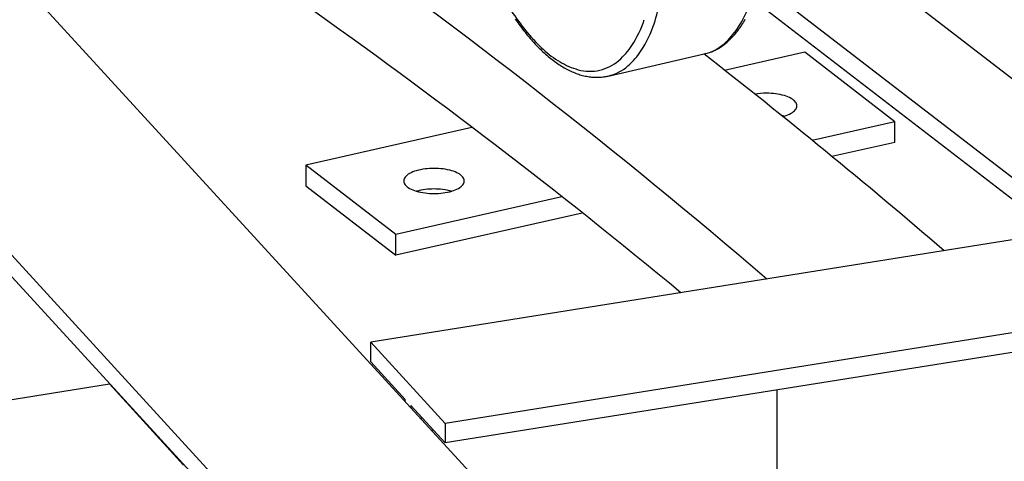
# Model space of a CAD drawing. Extents: x 589 to 1639, y -2447 to -1705.
# Drawn here: x 1357 to 1378, y -2178 to -2169 of the extents above; entities that cross this region are included whole.
import ezdxf

# ---------------------------------------------------------------- set-up
doc = ezdxf.new("R2010")
doc.units = 0
doc.header["$MEASUREMENT"] = 0
doc.layers.add('1', color=1, linetype='CONTINUOUS')

msp = doc.modelspace()

# ---------------------------------------------------------------- linework, layer by layer
at = {"layer": '1', "color": 8}
for p, q in [((1343.41695, -2152.68653), (1386.68792, -2199.93117)), ((1338.63447, -2153.44956), (1381.90544, -2200.6942)), ((1338.63447, -2153.90756), (1381.64982, -2200.8731)), ((1372.85289, -2167.77729), (1379.6255, -2173.00074)), ((1372.74178, -2168.14959), (1379.13345, -2173.07925)), ((1376.09799, -2168.18946), (1381.87156, -2172.64239)), ((1373.82077, -2169.26028), (1372.12019, -2169.64438)), ((1375.72451, -2170.72856), (1373.82077, -2169.26028)), ((1375.72451, -2170.72856), (1373.97475, -2171.12377)), ((1375.72451, -2171.16476), (1375.72451, -2170.72856)), ((1366.77841, -2170.85089), (1363.267, -2171.64398)), ((1375.72451, -2171.16476), (1374.39364, -2171.46535)), ((1363.267, -2171.64398), (1363.267, -2172.08017)), ((1365.17074, -2173.11226), (1363.267, -2171.64398)), ((1387.9828, -2171.66736), (1364.64052, -2175.39155)), ((1363.267, -2172.08017), (1365.17074, -2173.54845)), ((1368.68214, -2172.31916), (1365.17074, -2173.11226)), ((1369.11223, -2172.65822), (1365.17074, -2173.54845)), ((1365.17074, -2173.54845), (1365.17074, -2173.11226)), ((1389.5539, -2173.38273), (1366.21162, -2177.10692)), ((1389.5539, -2173.79711), (1366.21162, -2177.5213)), ((1364.64052, -2175.39155), (1366.21162, -2177.10692)), ((1364.64052, -2175.80593), (1364.64052, -2175.39155)), ((1365.36751, -2176.59968), (1364.64052, -2175.80593)), ((1335.7685, -2179.99799), (1359.11078, -2176.2738)), ((1373.23435, -2181.9056), (1373.23435, -2176.40085)), ((1365.36751, -2176.65285), (1365.36751, -2176.59968)), ((1366.21162, -2177.5213), (1365.48463, -2176.72756)), ((1365.48463, -2176.72756), (1365.48463, -2176.78073)), ((1365.73444, -2177.0003), (1365.69195, -2177.00708)), ((1366.21162, -2177.10692), (1366.21162, -2177.5213)), ((1365.96296, -2177.24981), (1365.92047, -2177.25659))]:
    msp.add_line(p, q, dxfattribs=at)
at = {"layer": '1'}
for p, q in [((1367.69684, -2168.55688), (1367.72233, -2168.59348)), ((1367.72233, -2168.59348), (1367.74794, -2168.62962)), ((1367.74794, -2168.62962), (1367.77367, -2168.66529)), ((1367.77367, -2168.66529), (1367.79953, -2168.7005)), ((1367.79953, -2168.7005), (1367.8255, -2168.73523)), ((1372.45397, -2168.73166), (1372.47213, -2168.70457)), ((1372.47213, -2168.70457), (1372.49002, -2168.67692)), ((1372.49002, -2168.67692), (1372.50763, -2168.64871)), ((1372.50763, -2168.64871), (1372.52496, -2168.61996)), ((1372.52496, -2168.61996), (1372.54201, -2168.59067)), ((1372.54201, -2168.59067), (1372.55877, -2168.56083)), ((1367.8255, -2168.73523), (1367.85159, -2168.76948)), ((1367.85159, -2168.76948), (1367.87779, -2168.80325)), ((1367.87779, -2168.80325), (1367.9041, -2168.83654)), ((1367.9041, -2168.83654), (1367.93052, -2168.86932)), ((1367.93052, -2168.86932), (1367.95704, -2168.90162)), ((1367.95704, -2168.90162), (1367.98367, -2168.9334)), ((1372.29923, -2168.92757), (1372.31945, -2168.90514)), ((1372.31945, -2168.90514), (1372.33943, -2168.88212)), ((1372.33943, -2168.88212), (1372.35916, -2168.85851)), ((1372.35916, -2168.85851), (1372.37864, -2168.8343)), ((1372.37864, -2168.8343), (1372.39787, -2168.80951)), ((1372.39787, -2168.80951), (1372.41683, -2168.78413)), ((1372.41683, -2168.78413), (1372.43553, -2168.75818)), ((1372.43553, -2168.75818), (1372.45397, -2168.73166)), ((1367.98367, -2168.9334), (1368.01039, -2168.96469)), ((1368.01039, -2168.96469), (1368.03721, -2168.99546)), ((1368.03721, -2168.99546), (1368.06412, -2169.02571)), ((1368.06412, -2169.02571), (1368.09113, -2169.05544)), ((1368.09113, -2169.05544), (1368.11822, -2169.08465)), ((1368.11822, -2169.08465), (1368.1454, -2169.11333)), ((1368.1454, -2169.11333), (1368.17265, -2169.14147)), ((1372.06213, -2169.13374), (1372.08471, -2169.1181)), ((1372.08471, -2169.1181), (1372.1071, -2169.10184)), ((1372.1071, -2169.10184), (1372.12929, -2169.08495)), ((1372.12929, -2169.08495), (1372.15128, -2169.06744)), ((1372.15128, -2169.06744), (1372.17307, -2169.0493)), ((1372.17307, -2169.0493), (1372.19465, -2169.03055)), ((1372.19465, -2169.03055), (1372.21601, -2169.01118)), ((1372.21601, -2169.01118), (1372.23716, -2168.99119)), ((1372.23716, -2168.99119), (1372.25808, -2168.97059)), ((1372.25808, -2168.97059), (1372.27877, -2168.94938)), ((1372.27877, -2168.94938), (1372.29923, -2168.92757)), ((1368.17265, -2169.14147), (1368.19999, -2169.16907)), ((1368.19999, -2169.16907), (1368.2274, -2169.19613)), ((1368.2274, -2169.19613), (1368.25489, -2169.22264)), ((1368.25489, -2169.22264), (1368.28244, -2169.24859)), ((1368.28244, -2169.24859), (1368.31006, -2169.27398)), ((1368.31006, -2169.27398), (1368.33774, -2169.29882)), ((1368.33774, -2169.29882), (1368.36548, -2169.32308)), ((1368.36548, -2169.32308), (1368.39328, -2169.34677)), ((1369.65929, -2169.76172), (1371.69411, -2169.29558)), ((1371.69411, -2169.29558), (1371.7028, -2169.29355)), ((1371.7028, -2169.29355), (1371.72786, -2169.28725)), ((1371.72786, -2169.28725), (1371.75278, -2169.28033)), ((1371.75278, -2169.28033), (1371.77754, -2169.27279)), ((1371.77754, -2169.27279), (1371.80216, -2169.26463)), ((1371.80216, -2169.26463), (1371.82661, -2169.25584)), ((1371.82661, -2169.25584), (1371.85091, -2169.24644)), ((1371.85091, -2169.24644), (1371.87505, -2169.23641)), ((1371.87505, -2169.23641), (1371.89903, -2169.22576)), ((1371.89903, -2169.22576), (1371.92285, -2169.21449)), ((1371.92285, -2169.21449), (1371.9465, -2169.20259)), ((1371.9465, -2169.20259), (1371.96998, -2169.19007)), ((1371.96998, -2169.19007), (1371.99328, -2169.17692)), ((1371.99328, -2169.17692), (1372.01641, -2169.16316)), ((1372.01641, -2169.16316), (1372.03936, -2169.14876)), ((1372.03936, -2169.14876), (1372.06213, -2169.13374)), ((1368.39328, -2169.34677), (1368.42113, -2169.36989)), ((1368.42113, -2169.36989), (1368.44902, -2169.39242)), ((1368.44902, -2169.39242), (1368.47697, -2169.41437)), ((1368.47697, -2169.41437), (1368.50495, -2169.43573)), ((1368.50495, -2169.43573), (1368.53297, -2169.45649)), ((1368.53297, -2169.45649), (1368.56102, -2169.47666)), ((1368.56102, -2169.47666), (1368.5891, -2169.49622)), ((1368.5891, -2169.49622), (1368.6172, -2169.51517)), ((1368.6172, -2169.51517), (1368.64531, -2169.53351)), ((1368.64531, -2169.53351), (1368.67345, -2169.55124)), ((1368.67345, -2169.55124), (1368.70159, -2169.56834)), ((1368.70159, -2169.56834), (1368.72973, -2169.58482)), ((1368.72973, -2169.58482), (1368.75787, -2169.60067)), ((1368.75787, -2169.60067), (1368.786, -2169.6159)), ((1368.786, -2169.6159), (1368.81412, -2169.63049)), ((1368.81412, -2169.63049), (1368.84222, -2169.64444)), ((1368.84222, -2169.64444), (1368.8703, -2169.65775)), ((1368.8703, -2169.65775), (1368.89834, -2169.67042)), ((1368.89834, -2169.67042), (1368.92635, -2169.68245)), ((1368.92635, -2169.68245), (1368.95432, -2169.69384)), ((1368.95432, -2169.69384), (1368.98223, -2169.70457)), ((1368.98223, -2169.70457), (1369.0101, -2169.71466)), ((1369.0101, -2169.71466), (1369.0379, -2169.7241)), ((1369.0379, -2169.7241), (1369.06564, -2169.73288)), ((1369.06564, -2169.73288), (1369.0933, -2169.74102)), ((1369.0933, -2169.74102), (1369.12089, -2169.74851)), ((1369.12089, -2169.74851), (1369.1484, -2169.75535)), ((1369.1484, -2169.75535), (1369.17582, -2169.76154)), ((1369.17582, -2169.76154), (1369.20315, -2169.76709)), ((1369.20315, -2169.76709), (1369.23039, -2169.77198)), ((1369.23039, -2169.77198), (1369.25753, -2169.77624)), ((1369.25753, -2169.77624), (1369.28456, -2169.77985)), ((1369.28456, -2169.77985), (1369.31149, -2169.78281)), ((1369.31149, -2169.78281), (1369.33831, -2169.78514)), ((1369.33831, -2169.78514), (1369.36501, -2169.78683)), ((1369.36501, -2169.78683), (1369.3916, -2169.78788)), ((1369.3916, -2169.78788), (1369.41807, -2169.78829)), ((1369.41807, -2169.78829), (1369.44442, -2169.78807)), ((1369.44442, -2169.78807), (1369.47064, -2169.78722)), ((1369.47064, -2169.78722), (1369.49674, -2169.78574)), ((1369.49674, -2169.78574), (1369.52271, -2169.78363)), ((1369.52271, -2169.78363), (1369.54856, -2169.78089)), ((1369.54856, -2169.78089), (1369.57427, -2169.77753)), ((1369.57427, -2169.77753), (1369.59984, -2169.77354)), ((1369.59984, -2169.77354), (1369.62529, -2169.76892)), ((1369.62529, -2169.76892), (1369.65059, -2169.76368)), ((1369.65059, -2169.76368), (1369.65929, -2169.76172))]:
    msp.add_line(p, q, dxfattribs=at)
at = {"layer": '1', "color": 15}
for p, q in [((1359.11078, -2176.2738), (1360.68187, -2177.98918)), ((1360.53583, -2177.82973), (1360.54347, -2177.82851))]:
    msp.add_line(p, q, dxfattribs=at)
at = {"layer": '1', "color": 8}
for centre, radius, start, end in [((1287.27717, -2273.96638), 131.65692, 49.3651881, 54.7719902), ((1365.68118, -2167.06294), 5.20207, 342.154481, 353.844359), ((1287.25041, -2275.76181), 131.65435, 50.3831783, 54.7569434), ((1371.80956, -2165.61521), 5.02867, 211.961539, 223.651418), ((1370.4659, -2167.48209), 2.31317, 326.614628, 342.154161), ((1368.29596, -2167.88487), 2.23607, 326.614628, 342.154161), ((1368.43108, -2167.94824), 2.31317, 326.614628, 342.154161), ((1371.04366, -2167.86284), 1.62124, 311.286658, 326.614628), ((1369.76629, -2167.52251), 2.23391, 224.430519, 228.490664), ((1368.85446, -2168.25293), 1.5672, 311.286658, 326.614628), ((1371.47964, -2168.35934), 0.96049, 282.902949, 311.286997), ((1369.79825, -2167.54842), 2.23607, 227.437405, 238.913708), ((1369.00884, -2168.32898), 1.62124, 311.286658, 326.614628), ((1289.60654, -2274.71848), 133.60752, 49.2798166, 52.0983566), ((1369.44638, -2168.11733), 1.5672, 239.191271, 254.519241), ((1369.27591, -2168.73288), 0.92847, 282.902949, 311.286997), ((1369.27591, -2168.73288), 0.92847, 254.518901, 282.902949), ((1369.44482, -2168.82549), 0.96049, 282.902995, 311.286997), ((1373.00764, -2171.53587), 1.4113, 89.755092, 100.206772), ((1373.01368, -2171.53589), 1.4113, 74.471221, 90), ((1373.22926, -2170.76002), 0.60604, 59.967584, 74.470876), ((1373.35562, -2170.54144), 0.35356, 40.679259, 59.967584), ((1373.52983, -2170.39171), 0.12384, 0, 40.679425), ((1373.22926, -2170.02339), 0.60604, 285.529124, 300.032416), ((1373.35562, -2170.24197), 0.35356, 300.032416, 319.320741), ((1373.52983, -2170.39171), 0.12384, 319.320575, 0), ((1373.01368, -2171.97208), 1.41235, 74.823693, 77.623481), ((1372.98901, -2169.2538), 1.41208, 284.79033, 286.561211), ((1365.63589, -2172.13057), 0.35356, 120.032416, 139.320741), ((1365.76225, -2172.34915), 0.60604, 105.529124, 120.032416), ((1365.97783, -2173.12501), 1.4113, 90, 105.528779), ((1365.97783, -2173.12501), 1.4113, 74.471221, 90), ((1366.19341, -2172.34915), 0.60604, 59.967584, 74.470876), ((1366.31977, -2172.13057), 0.35356, 40.679259, 59.967584), ((1365.46167, -2171.98084), 0.12384, 139.320575, 180), ((1365.46167, -2171.98084), 0.12384, 180, 220.679425), ((1366.49399, -2171.98084), 0.12384, 0, 40.679425), ((1366.49399, -2171.98084), 0.12384, 319.320575, 0), ((1365.63589, -2171.8311), 0.35356, 220.679259, 239.967584), ((1365.76225, -2171.61252), 0.60604, 239.967584, 254.470876), ((1365.97783, -2170.83666), 1.4113, 254.471221, 270), ((1365.97707, -2173.56141), 1.4115, 89.969234, 105.144432), ((1365.97861, -2173.56121), 1.4113, 74.854457, 90.031878), ((1365.97783, -2170.83666), 1.4113, 270, 285.528779), ((1366.19341, -2171.61252), 0.60604, 285.529124, 300.032416), ((1366.31977, -2171.8311), 0.35356, 300.032416, 319.320741)]:
    msp.add_arc(centre, radius, start, end, dxfattribs=at)

doc.saveas('drawing.dxf')
